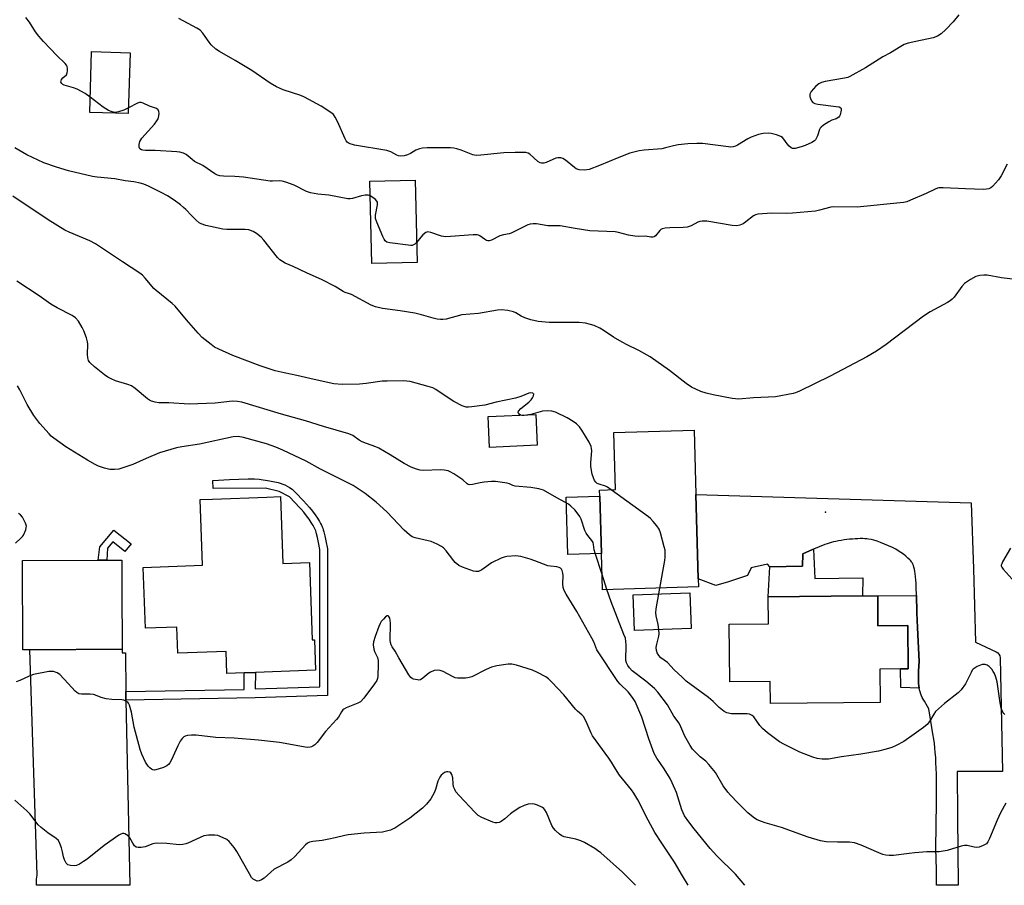
# Model space of a CAD drawing. Units: inches. Extents: x 1297763 to 1303763, y 525449 to 529449.
# Drawn here: x 1300894 to 1301248, y 525449 to 525761 of the extents above; entities that cross this region are included whole.
import ezdxf

# ---------------------------------------------------------------- set-up
doc = ezdxf.new("R2010")
doc.units = ezdxf.units.IN
doc.header["$MEASUREMENT"] = 0
for name, color, linetype in [('BLDG-Footprint', 5, 'Continuous'), ('CULTRL-Pad', 6, 'Continuous'), ('ELEV-Spot Elevation', 7, 'Continuous'), ('TRANS-Driveway', 251, 'Continuous'), ('TRANS-Non Street Sidewalk', 7, 'Continuous'), ('Undefined', 1, 'Continuous')]:
    doc.layers.add(name, color=color, linetype=linetype)

msp = doc.modelspace()

# ---------------------------------------------------------------- linework, layer by layer
at = {"layer": 'BLDG-Footprint'}
for points, elevation in [([(1300933.32, 525749.18), (1300932.67, 525727.3), (1300918.74, 525727.71), (1300919.38, 525749.59)], 414.05), ([(1301036.78, 525673.61), (1301020.43, 525673.22), (1301019.72, 525702.92), (1301036.06, 525703.32)], 400.38), ([(1301080.06, 525607.86), (1301062.85, 525607.06), (1301062.34, 525618.14), (1301079.55, 525618.94)], 395.87), ([(1301138.17, 525556.78), (1301103.56, 525555.78), (1301103.18, 525568.84), (1301102.59, 525589.43), (1301102.52, 525591.69), (1301108.26, 525591.86), (1301107.67, 525612.38), (1301136.54, 525613.21), (1301137.21, 525590.02), (1301138.08, 525559.73)], 397.02), ([(1300987.53, 525589.33), (1300988.41, 525565.19), (1300997.93, 525565.54), (1300998.94, 525537.72), (1300999.72, 525537.75), (1301000.12, 525526.76), (1300978.49, 525525.97), (1300974.44, 525525.83), (1300968.16, 525525.6), (1300967.87, 525533.58), (1300950.49, 525532.95), (1300950.15, 525542.31), (1300938.84, 525541.9), (1300938.04, 525563.8), (1300959.45, 525564.58), (1300958.59, 525588.28), (1300963.05, 525588.44), (1300982.55, 525589.15)], 390.76), ([(1301135.47, 525541.8), (1301115.05, 525541.12), (1301114.63, 525553.94), (1301135.04, 525554.62)], 397.19), ([(1301202.74, 525553.62), (1301202.83, 525542.78), (1301213.55, 525542.88), (1301213.68, 525527.25), (1301210.89, 525527.23), (1301203.49, 525527.16), (1301203.59, 525515.13), (1301164.1, 525514.77), (1301164.02, 525522.7), (1301149.39, 525522.57), (1301149.2, 525543.42), (1301163.39, 525543.55), (1301163.31, 525553.27), (1301197.31, 525553.57)], 397.37)]:
    msp.add_lwpolyline(points, close=True, dxfattribs=dict(at, elevation=elevation))
at = {"layer": 'CULTRL-Pad'}
for points in [[(1301103.18, 525568.84), (1301091.05, 525568.49), (1301090.46, 525589.08), (1301102.59, 525589.43)], [(1301179.56, 525570.36), (1301180.06, 525559.86), (1301197.32, 525560.07), (1301197.31, 525553.57), (1301163.31, 525553.27), (1301163.9, 525563.98), (1301175.67, 525564.3), (1301175.8, 525568.72), (1301179.19, 525570.21)], [(1300897.13, 525534.15), (1300894.66, 525534.14), (1300894.5, 525566.3), (1300921.78, 525566.43), (1300924.91, 525566.45), (1300930.33, 525566.47), (1300930.38, 525556.33), (1300930.48, 525534.31)]]:
    msp.add_lwpolyline(points, close=True, dxfattribs=at)
at = {"layer": 'ELEV-Spot Elevation'}
msp.add_point((1301183.88, 525583.68, 397.32), dxfattribs=at)
at = {"layer": 'TRANS-Driveway'}
for points in [[(1301217.67, 525520.36), (1301217.54, 525521.13), (1301217.45, 525521.97), (1301217.4, 525522.89), (1301217.38, 525523.96), (1301217.39, 525525.09), (1301217.44, 525526.48), (1301217.65, 525530.08), (1301217.29, 525537.13), (1301217.07, 525542.22), (1301216.87, 525547.43), (1301216.8, 525549.69), (1301216.74, 525551.82), (1301216.7, 525553.67), (1301216.63, 525556.73), (1301216.57, 525558.16), (1301216.48, 525559.24), (1301216.35, 525560.47), (1301216.22, 525561.57), (1301216.1, 525562.36), (1301215.96, 525563.14), (1301215.8, 525563.88), (1301215.62, 525564.47), (1301215.43, 525564.98), (1301215.24, 525565.35), (1301215.08, 525565.6), (1301214.88, 525565.87), (1301214.66, 525566.14), (1301214.32, 525566.51), (1301213.65, 525567.17), (1301212.89, 525567.82), (1301211.97, 525568.54), (1301211.03, 525569.21), (1301210.13, 525569.79), (1301209.21, 525570.33), (1301208.02, 525570.94), (1301206.63, 525571.6), (1301205.24, 525572.21), (1301203.8, 525572.79), (1301202.48, 525573.26), (1301201.32, 525573.63), (1301200.34, 525573.88), (1301199.46, 525574.04), (1301198.81, 525574.11), (1301198.09, 525574.16), (1301197.34, 525574.18), (1301196.43, 525574.18), (1301195.59, 525574.16), (1301194.62, 525574.11), (1301193.62, 525574.04), (1301192.61, 525573.94), (1301190.6, 525573.69), (1301189.51, 525573.53), (1301188.56, 525573.36), (1301187.65, 525573.18), (1301186.8, 525572.99), (1301186, 525572.79), (1301185.28, 525572.58), (1301184.52, 525572.33), (1301183.63, 525572.01), (1301181.59, 525571.22), (1301179.56, 525570.36), (1301179.19, 525570.21), (1301175.8, 525568.72), (1301175.67, 525564.3), (1301163.9, 525563.98), (1301163.01, 525564.95), (1301157.19, 525563.65), (1301155.75, 525560.96), (1301148.96, 525558.59), (1301144.45, 525557.24), (1301138.08, 525559.73), (1301137.21, 525590.02), (1301236.37, 525587.05), (1301237.28, 525563.32), (1301237.93, 525536.84), (1301245.44, 525533.41), (1301246, 525533.05), (1301246.44, 525532.55), (1301246.71, 525531.94), (1301246.81, 525531.29), (1301247.67, 525490.34), (1301231.35, 525490.31), (1301231.52, 525473.99), (1301231.71, 525449.32), (1301223.91, 525449.32), (1301223.89, 525450.75), (1301223.89, 525453.94), (1301223.9, 525455.01), (1301223.7, 525462.6), (1301223.95, 525479.19), (1301223.97, 525483.54), (1301223.94, 525487.21), (1301223.9, 525489.39), (1301223.83, 525491.51), (1301223.74, 525493.48), (1301223.63, 525495.33), (1301223.49, 525497.12), (1301223.33, 525498.8), (1301223.15, 525500.45), (1301222.94, 525501.98), (1301222.66, 525503.83), (1301222.29, 525506.12), (1301221.13, 525512.85), (1301220.64, 525513.77), (1301219.55, 525515.59), (1301219.12, 525516.34), (1301218.8, 525516.96), (1301218.54, 525517.52), (1301218.3, 525518.18), (1301218.05, 525518.95), (1301217.82, 525519.72)], [(1300931.75, 525519.14), (1300931.76, 525517.1), (1300931.78, 525516.03), (1300933.21, 525449.35), (1300899.63, 525449.36), (1300899.52, 525450.13), (1300899.53, 525451.59), (1300899.76, 525453.03), (1300897.13, 525534.15), (1300930.48, 525534.31), (1300930.49, 525533.06), (1300931.69, 525533.08)]]:
    msp.add_lwpolyline(points, close=True, dxfattribs=at)
at = {"layer": 'TRANS-Non Street Sidewalk'}
for points in [[(1300931.78, 525516.03), (1300931.76, 525517.1), (1300931.75, 525519.14), (1300974.36, 525519.87), (1300974.44, 525525.83), (1300978.49, 525525.97), (1300978.41, 525520.07), (1301001.7, 525520.84), (1301001.73, 525570.24), (1301001.25, 525572.83), (1301000.9, 525574.53), (1301000.53, 525575.96), (1301000.35, 525576.56), (1301000.19, 525577.04), (1301000.04, 525577.41), (1300999.82, 525577.9), (1300999.56, 525578.41), (1300999.26, 525578.94), (1300998.58, 525580.04), (1300997.82, 525581.16), (1300996.91, 525582.38), (1300995.9, 525583.66), (1300994.91, 525584.8), (1300994.43, 525585.32), (1300990.8, 525589.28), (1300987.03, 525591.12), (1300982.05, 525592.33), (1300963.29, 525592.26), (1300963.14, 525595.14), (1300969.17, 525595.45), (1300975.87, 525595.71), (1300978.17, 525595.69), (1300979.86, 525595.59), (1300983.54, 525595.04), (1300986.61, 525594.34), (1300989.1, 525593.52), (1300990.8, 525592.64), (1300991.66, 525591.98), (1300992.89, 525590.85), (1300995.84, 525587.74), (1300996.91, 525586.6), (1300997.97, 525585.37), (1300999.05, 525584.02), (1301000.01, 525582.72), (1301000.84, 525581.5), (1301001.58, 525580.3), (1301001.93, 525579.67), (1301002.24, 525579.07), (1301002.51, 525578.47), (1301002.71, 525577.98), (1301002.91, 525577.39), (1301003.13, 525576.68), (1301003.52, 525575.14), (1301003.89, 525573.36), (1301004.42, 525570.49), (1301004.39, 525517.69), (1300978.37, 525516.83)], [(1300927.48, 525577.23), (1300933.71, 525572.32), (1300931.47, 525569.56), (1300927.03, 525572.97), (1300925.21, 525570.8), (1300924.91, 525566.45), (1300921.78, 525566.43), (1300922.42, 525571.2)], [(1301217.67, 525520.36), (1301211.05, 525520.54), (1301210.89, 525527.23), (1301213.68, 525527.25), (1301213.55, 525542.88), (1301202.83, 525542.78), (1301202.74, 525553.62), (1301216.7, 525553.67), (1301216.74, 525551.82), (1301216.8, 525549.69), (1301216.87, 525547.43), (1301217.07, 525542.22), (1301217.29, 525537.13), (1301217.65, 525530.08), (1301217.44, 525526.48), (1301217.39, 525525.09), (1301217.38, 525523.96), (1301217.4, 525522.89), (1301217.45, 525521.97), (1301217.54, 525521.13)]]:
    msp.add_lwpolyline(points, close=True, dxfattribs=at)
at = {"layer": 'Undefined'}
for p, q in [((1301105.17, 525555.83, 394), (1301103.4, 525561.24, 394)), ((1301123.88, 525554.25, 396), (1301124.25, 525556.38, 396))]:
    msp.add_line(p, q, dxfattribs=at)
for points, elevation in [([(1301231.96, 525762.8), (1301229.92, 525760.31), (1301227.26, 525757.51), (1301225.55, 525755.96), (1301224.31, 525755.2), (1301222.69, 525754.54), (1301216.5, 525753.27), (1301213.67, 525752.59), (1301212.29, 525752.15), (1301211.01, 525751.47), (1301207.39, 525749.18), (1301204.6, 525747.68), (1301198.33, 525743.74), (1301192.72, 525740.64), (1301191.92, 525740.3), (1301190.79, 525740), (1301183.8, 525738.78), (1301182.45, 525738.47), (1301181.54, 525738.04), (1301180.49, 525737.1), (1301178.77, 525735.16), (1301178.47, 525734.71), (1301178.29, 525734.24), (1301178.32, 525733.46), (1301178.56, 525732.65), (1301178.91, 525731.88), (1301179.39, 525731.24), (1301180.06, 525730.86), (1301181.18, 525730.61), (1301187.77, 525729.86), (1301188.87, 525729.66), (1301189.45, 525729.31), (1301189.58, 525728.93), (1301189.59, 525728.45), (1301189.23, 525726.86), (1301189.01, 525726.38), (1301188.68, 525725.98), (1301187.72, 525725.41), (1301186.16, 525724.86), (1301185.13, 525724.35), (1301183.2, 525723.14), (1301182.35, 525722.43), (1301182.03, 525721.99), (1301181.79, 525721.48), (1301181.06, 525719.26), (1301180.61, 525718.24), (1301180.31, 525717.8), (1301179.91, 525717.41), (1301178.94, 525716.83), (1301176.57, 525715.79), (1301175.2, 525715.31), (1301173, 525714.72), (1301172.47, 525714.66), (1301171.97, 525714.71), (1301171.5, 525714.93), (1301170.86, 525715.47), (1301170.1, 525716.38), (1301168.95, 525718.09), (1301168.44, 525718.62), (1301167.83, 525719.05), (1301166.27, 525719.64), (1301164.36, 525720.12), (1301163.21, 525720.2), (1301161.45, 525720.11), (1301159.79, 525719.75), (1301157.15, 525718.81), (1301155.89, 525718.15), (1301152.22, 525715.89), (1301151.47, 525715.51), (1301150.69, 525715.25), (1301149.84, 525715.2), (1301148.97, 525715.27), (1301139.55, 525716.51), (1301137.53, 525716.53), (1301134.35, 525716.34), (1301130.81, 525716.02), (1301129.09, 525715.71), (1301126.24, 525714.87), (1301124.9, 525714.59), (1301118.51, 525714.11), (1301116.79, 525713.84), (1301114.82, 525713.39), (1301113.44, 525712.98), (1301109.42, 525711.46), (1301102.46, 525708.53), (1301098.69, 525707.18), (1301097.87, 525706.96), (1301097.05, 525706.87), (1301095.13, 525707.02), (1301094.12, 525707.36), (1301093.44, 525707.82), (1301090.17, 525710.5), (1301089.24, 525711.09), (1301088.5, 525711.35), (1301087.48, 525711.37), (1301086.69, 525711.2), (1301083.2, 525709.69), (1301082.39, 525709.42), (1301081.6, 525709.37), (1301081.1, 525709.49), (1301080.21, 525710.05), (1301077.38, 525712.67), (1301076.72, 525713.06), (1301075.91, 525713.24), (1301072.11, 525713.27), (1301068.01, 525713.09), (1301059.72, 525712.28), (1301057.98, 525712.22), (1301056.88, 525712.45), (1301052.59, 525714.08), (1301051.02, 525714.58), (1301049.95, 525714.82), (1301048.81, 525714.92), (1301046.21, 525714.96), (1301040.36, 525714.88), (1301038.63, 525714.77), (1301037.56, 525714.54), (1301036.29, 525714.04), (1301034.31, 525712.92), (1301033.31, 525712.46), (1301032.02, 525712.05), (1301030.88, 525711.96), (1301030.02, 525712.06), (1301029.47, 525712.24), (1301027.22, 525713.46), (1301025.89, 525713.92), (1301014.21, 525715.95), (1301012.27, 525716.51), (1301011.59, 525716.96), (1301011.23, 525717.4), (1301010.78, 525718.14), (1301008.04, 525724.44), (1301007.26, 525726.03), (1301006.56, 525726.91), (1301005.66, 525727.66), (1301002.2, 525729.97), (1300996.19, 525733.21), (1300994.84, 525733.76), (1300988.47, 525735.84), (1300987.11, 525736.39), (1300986.04, 525736.93), (1300983.73, 525738.28), (1300977.17, 525742.8), (1300971.21, 525746.38), (1300965.49, 525749.58), (1300964.21, 525750.52), (1300962.47, 525752.06), (1300961.75, 525752.93), (1300960.42, 525755.07), (1300959.54, 525756.24), (1300958.51, 525757.27), (1300957.34, 525758.05), (1300950.92, 525761.55)], 402), ([(1300918.9, 525733.21), (1300917.08, 525734.52), (1300914.21, 525736), (1300912.86, 525736.56), (1300909.55, 525737.54), (1300909.06, 525737.77), (1300908.69, 525738.07), (1300908.39, 525738.63), (1300908.44, 525739.06), (1300908.62, 525739.5), (1300909.11, 525740.11), (1300910.35, 525741.23), (1300910.67, 525741.9), (1300910.76, 525742.68), (1300910.73, 525743.48), (1300910.57, 525744.26), (1300910.35, 525744.71), (1300909.86, 525745.31), (1300906.92, 525748.14), (1300902.08, 525753.2), (1300900.38, 525755.1), (1300899.18, 525756.68), (1300897.09, 525760.17), (1300895.73, 525761.86)], 400), ([(1300932.73, 525729.38), (1300931, 525728.52), (1300929.08, 525727.87), (1300927.96, 525727.69), (1300926.87, 525727.85), (1300925.56, 525728.36), (1300923.57, 525729.55), (1300918.9, 525733.21)], 400), ([(1301019.85, 525697.61), (1301019.06, 525697.88), (1301018.05, 525697.9), (1301016.75, 525697.64), (1301013.46, 525696.63), (1301012.63, 525696.54), (1301011.77, 525696.6), (1301004.92, 525697.86), (1301000.92, 525698.22), (1300998.32, 525698.75), (1300996.93, 525699.23), (1300992.39, 525701.47), (1300989.46, 525702.55), (1300988.1, 525702.94), (1300987.03, 525703.03), (1300984.58, 525702.89), (1300983.73, 525702.93), (1300974.19, 525704.37), (1300971.09, 525704.62), (1300966.97, 525704.71), (1300965.7, 525704.87), (1300964.77, 525705.14), (1300963.81, 525705.6), (1300959.49, 525708.51), (1300956.55, 525710.06), (1300955.64, 525710.71), (1300953.57, 525712.52), (1300952.61, 525713.02), (1300951.29, 525713.32), (1300950.21, 525713.46), (1300942.32, 525713.92), (1300938.8, 525714), (1300937.95, 525714.09), (1300937.45, 525714.22), (1300936.86, 525714.56), (1300936.56, 525715.15), (1300936.54, 525716.17), (1300936.79, 525717.22), (1300937.57, 525718.4), (1300942.08, 525723.46), (1300943, 525724.63), (1300943.37, 525725.39), (1300943.67, 525726.44), (1300943.78, 525727.24), (1300943.71, 525728), (1300943.37, 525728.66), (1300942.84, 525729.11), (1300940.26, 525729.92), (1300938, 525731.03), (1300937.26, 525731.27), (1300936.75, 525731.28), (1300935.97, 525731.04), (1300932.73, 525729.38)], 400), ([(1301257.44, 525666.92), (1301247.35, 525668.16), (1301242.13, 525669.11), (1301240.99, 525669.11), (1301239.56, 525668.96), (1301238.14, 525668.62), (1301236.17, 525667.53), (1301234.73, 525666.6), (1301234.07, 525666.08), (1301233.11, 525664.98), (1301230.29, 525661.2), (1301229.53, 525660.38), (1301228.87, 525659.85), (1301227.87, 525659.23), (1301221.64, 525655.81), (1301219.2, 525654.29), (1301205.73, 525644.09), (1301202.32, 525641.75), (1301198.76, 525639.64), (1301185.56, 525632.65), (1301174.52, 525627.31), (1301173.15, 525626.72), (1301172.31, 525626.46), (1301165.93, 525625.21), (1301157.98, 525624.86), (1301152.57, 525624.41), (1301151.5, 525624.47), (1301150.34, 525624.65), (1301143.44, 525625.98), (1301140.93, 525626.58), (1301139.04, 525627.21), (1301135.68, 525628.78), (1301133.73, 525630.05), (1301127.65, 525634.72), (1301120.77, 525639.65), (1301116.7, 525641.98), (1301112.45, 525643.94), (1301110.62, 525644.92), (1301107.52, 525646.74), (1301103.83, 525649.27), (1301102.59, 525650.02), (1301100.58, 525650.96), (1301099.26, 525651.36), (1301097.38, 525651.76), (1301095.16, 525651.99), (1301084.34, 525652.06), (1301080.39, 525652.34), (1301077.77, 525652.93), (1301075.53, 525653.72), (1301074.19, 525654.34), (1301072.36, 525655.51), (1301071.48, 525655.91), (1301069.47, 525656.31), (1301067.12, 525656.56), (1301065.72, 525656.45), (1301058.84, 525655.21), (1301052.81, 525654.76), (1301047.25, 525653.28), (1301045.98, 525653.07), (1301045.18, 525653.06), (1301044.01, 525653.22), (1301042.57, 525653.54), (1301038.34, 525654.78), (1301035.98, 525655.36), (1301030.61, 525656.25), (1301024.24, 525657.09), (1301021.77, 525657.72), (1301020.16, 525658.28), (1301013.14, 525662.06), (1301012.07, 525662.51), (1301010.8, 525662.85), (1301010.09, 525663.13), (1301007.18, 525664.96), (1301002.57, 525667.37), (1300996.83, 525669.95), (1300992.04, 525672.21), (1300989.19, 525673.42), (1300988.2, 525673.94), (1300987.28, 525674.58), (1300986.46, 525675.39), (1300981.47, 525681.64), (1300980.5, 525682.75), (1300978.9, 525684.11), (1300977.69, 525684.82), (1300976.12, 525685.34), (1300974.74, 525685.55), (1300968.18, 525685.57), (1300966.75, 525685.66), (1300960.63, 525687), (1300958.94, 525687.5), (1300958.2, 525687.93), (1300957.09, 525688.89), (1300955.39, 525690.54), (1300953.45, 525692.68), (1300952.59, 525693.48), (1300951.45, 525694.4), (1300949.14, 525696.05), (1300946.75, 525697.6), (1300944.52, 525698.9), (1300939.93, 525701.1), (1300938.29, 525701.8), (1300936.93, 525702.17), (1300934.71, 525702.64), (1300931.59, 525703.08), (1300927.85, 525703.74), (1300921.38, 525704.39), (1300919.7, 525704.66), (1300911.11, 525706.65), (1300906.73, 525707.95), (1300902.24, 525709.51), (1300896.07, 525712.35), (1300891.82, 525714.94)], 398), ([(1301249.36, 525709.09), (1301247.28, 525704.84), (1301246.25, 525703.46), (1301244.15, 525701.05), (1301243.53, 525700.48), (1301242.83, 525700.12), (1301242, 525699.99), (1301240.84, 525699.98), (1301234.34, 525700.14), (1301226.27, 525700.51), (1301224.8, 525700.47), (1301224.24, 525700.35), (1301223.43, 525700.04), (1301220.25, 525698.48), (1301214.57, 525696.03), (1301213.19, 525695.53), (1301212.02, 525695.3), (1301195.28, 525693.56), (1301186.91, 525693.73), (1301185.82, 525693.56), (1301181.72, 525692.45), (1301180.29, 525692.15), (1301172.04, 525691.42), (1301169.72, 525691.3), (1301164.58, 525691.37), (1301159.55, 525691.06), (1301158.72, 525690.85), (1301157.98, 525690.44), (1301155.22, 525688.27), (1301154.26, 525687.6), (1301153.01, 525687.05), (1301151.96, 525686.81), (1301150.23, 525686.93), (1301141.21, 525688.46), (1301140.34, 525688.56), (1301139.49, 525688.54), (1301138.68, 525688.37), (1301137.9, 525688.1), (1301135.47, 525686.8), (1301134.07, 525686.35), (1301132.65, 525686.24), (1301127.77, 525686.17), (1301126.1, 525686), (1301125.05, 525685.76), (1301124.58, 525685.54), (1301124.18, 525685.19), (1301122.61, 525683.18), (1301122.19, 525682.92), (1301121.72, 525682.79), (1301120.97, 525682.81), (1301119.11, 525683.14), (1301116.61, 525683.05), (1301115.21, 525683.14), (1301112.98, 525683.47), (1301109.29, 525684.43), (1301108.14, 525684.64), (1301099, 525685.04), (1301093.72, 525685.83), (1301088.3, 525686.79), (1301087.17, 525686.87), (1301083.89, 525686.84), (1301079.75, 525687.5), (1301078.61, 525687.56), (1301077.51, 525687.44), (1301076.69, 525687.19), (1301070.69, 525684.23), (1301069.92, 525683.98), (1301067.86, 525683.56), (1301066.58, 525683.19), (1301063.5, 525681.72), (1301062.73, 525681.46), (1301062.22, 525681.42), (1301061.71, 525681.56), (1301061, 525682), (1301059.38, 525683.25), (1301058.88, 525683.49), (1301058.36, 525683.6), (1301056.96, 525683.6), (1301048.75, 525682.94), (1301046.97, 525682.89), (1301045.55, 525683.17), (1301041.66, 525684.45), (1301040.59, 525684.62), (1301039.88, 525684.43), (1301038.82, 525683.63), (1301038.06, 525682.81), (1301036.6, 525680.93)], 400), ([(1301073.95, 525618.68), (1301073.55, 525618.95), (1301073.26, 525619.32), (1301073.17, 525619.73), (1301073.31, 525620.1), (1301074.18, 525621), (1301077.03, 525623.34), (1301077.83, 525624.18), (1301078.35, 525624.89), (1301078.71, 525625.61), (1301078.75, 525626.19), (1301078.59, 525626.47), (1301078.43, 525626.58), (1301077.77, 525626.68), (1301077, 525626.52), (1301074.14, 525625.32), (1301072.24, 525624.71), (1301065.21, 525623.28), (1301061.17, 525622.3), (1301056.48, 525621.62), (1301055.31, 525621.52), (1301054.47, 525621.57), (1301053.69, 525621.75), (1301052.93, 525622.03), (1301049.95, 525623.62), (1301048.25, 525624.67), (1301043.46, 525627.87), (1301042.45, 525628.44), (1301040.78, 525628.99), (1301034.2, 525630.72), (1301033.05, 525630.94), (1301031.87, 525631.01), (1301025.94, 525630.94), (1301024.17, 525630.84), (1301018.36, 525630.09), (1301016.01, 525629.87), (1301009.75, 525629.69), (1301006.79, 525629.98), (1300999.62, 525631.51), (1300993.39, 525632.99), (1300988.78, 525633.87), (1300985.64, 525634.65), (1300980.24, 525636.44), (1300970.34, 525640.11), (1300965.31, 525642.4), (1300963.76, 525643.19), (1300962.54, 525644.05), (1300959.26, 525646.66), (1300957.84, 525648.13), (1300953.61, 525652.95), (1300949.55, 525657.85), (1300948.46, 525658.84), (1300942.65, 525663.5), (1300941.85, 525664.32), (1300938.73, 525668.01), (1300937.72, 525669.03), (1300936.82, 525669.77), (1300930.61, 525673.82), (1300920.83, 525680.36), (1300918.81, 525681.38), (1300911.32, 525684.53), (1300909.74, 525685.31), (1300903.78, 525689.02), (1300891.1, 525697.57)], 396), ([(1301036.6, 525680.93), (1301035.91, 525680.2), (1301035.48, 525679.94), (1301034.98, 525679.81), (1301034.44, 525679.8), (1301026.87, 525680.68), (1301025.81, 525681), (1301025.29, 525681.39), (1301024.83, 525682.01), (1301024.33, 525683.04), (1301022.19, 525688.17), (1301021.75, 525689.52), (1301021.74, 525690.66), (1301022.5, 525694.44), (1301022.51, 525695.35), (1301022.28, 525695.78), (1301021.7, 525696.37), (1301020.76, 525697.08), (1301019.85, 525697.61)], 400), ([(1301103.4, 525561.24), (1301100.87, 525569), (1301100.61, 525570.14), (1301100.35, 525572.08), (1301100.14, 525572.81), (1301099.73, 525573.53), (1301098.21, 525575.32), (1301097.68, 525576.11), (1301097.23, 525577.16), (1301095.83, 525581.22), (1301095.39, 525582.15), (1301094.84, 525583.04), (1301093.57, 525584.52), (1301092.13, 525585.92), (1301091.26, 525586.64), (1301090.25, 525587.23), (1301087.1, 525588.83), (1301082.26, 525591.62), (1301081.47, 525591.9), (1301080.63, 525592.09), (1301077.78, 525592.56), (1301072.06, 525593.13), (1301071.25, 525593.34), (1301070.04, 525593.9), (1301069.24, 525594.14), (1301064.99, 525594.8), (1301063.53, 525594.8), (1301060.88, 525594.53), (1301059.41, 525594.3), (1301056.67, 525593.65), (1301055.64, 525593.6), (1301055.2, 525593.73), (1301054.83, 525593.96), (1301053.18, 525595.34), (1301049.97, 525597.53), (1301048.7, 525598.27), (1301047.89, 525598.57), (1301046.48, 525598.85), (1301045.05, 525599.01), (1301039.19, 525598.71), (1301037.84, 525598.85), (1301036.54, 525599.14), (1301034.62, 525599.93), (1301032.07, 525601.22), (1301027, 525604.38), (1301022.96, 525606.77), (1301021.92, 525607.25), (1301018.46, 525608.44), (1301016.91, 525609.08), (1301015.92, 525609.66), (1301013.52, 525611.32), (1301012.17, 525611.96), (1301003.06, 525614.59), (1300996.47, 525616.62), (1300987.93, 525619), (1300973.63, 525623.27), (1300972.03, 525623.55), (1300970.23, 525623.63), (1300964.01, 525622.99), (1300954.65, 525622.66), (1300947.28, 525623.1), (1300943.69, 525623.1), (1300942.32, 525623.32), (1300940.99, 525623.7), (1300940.24, 525624.05), (1300939.54, 525624.54), (1300935.16, 525628.25), (1300933.78, 525629.22), (1300932.45, 525629.74), (1300928, 525631.07), (1300926.48, 525631.73), (1300925.26, 525632.37), (1300924.11, 525633.2), (1300920.51, 525636.06), (1300918.79, 525637.57), (1300918.29, 525638.38), (1300918.05, 525639.3), (1300918, 525640.45), (1300918.06, 525644.23), (1300917.95, 525645.08), (1300917.56, 525646.48), (1300916.69, 525648.96), (1300916.09, 525650.28), (1300914.71, 525652.47), (1300913.58, 525653.71), (1300912.41, 525654.5), (1300907.05, 525657.32), (1300904.78, 525658.6), (1300900.59, 525661.57), (1300892.47, 525666.93)], 394), ([(1301077.68, 525618.85), (1301075.28, 525618.53), (1301074.45, 525618.55), (1301073.95, 525618.68)], 396), ([(1301106.66, 525591.81), (1301105.39, 525592.68), (1301104.61, 525593.1), (1301102.37, 525593.75), (1301101.67, 525594.03), (1301101.13, 525594.48), (1301100.7, 525595.11), (1301100.27, 525596.11), (1301099.84, 525597.42), (1301099.39, 525600.19), (1301099.37, 525601.64), (1301099.67, 525605.79), (1301099.62, 525606.63), (1301099.45, 525607.38), (1301098.71, 525608.87), (1301096.06, 525613.27), (1301095.23, 525614.43), (1301094.19, 525615.5), (1301093.04, 525616.4), (1301090.81, 525617.7), (1301086.63, 525619.67), (1301085.29, 525620.13), (1301083.63, 525620.25), (1301081.96, 525620.12), (1301077.68, 525618.85)], 396), ([(1301124.25, 525556.38), (1301125.97, 525566.35), (1301126.13, 525567.53), (1301126.18, 525568.95), (1301126.08, 525570.08), (1301125.82, 525571.21), (1301124.43, 525576.27), (1301123.92, 525577.62), (1301123.11, 525578.79), (1301121.82, 525580.35), (1301120.84, 525581.41), (1301120.19, 525582), (1301106.66, 525591.81)], 396), ([(1300892, 525572.6), (1300893.99, 525574.31), (1300894.57, 525574.92), (1300894.88, 525575.42), (1300895.69, 525577.33), (1300895.91, 525578.16), (1300895.95, 525578.72), (1300895.65, 525579.78), (1300894.55, 525581.85), (1300893.86, 525582.76), (1300893.11, 525583.28)], 390), ([(1301250.55, 525570.8), (1301247.76, 525565.86), (1301247.41, 525565.08), (1301247.28, 525564.58), (1301247.28, 525564.33), (1301247.43, 525563.87), (1301247.89, 525563.19), (1301251.19, 525559.59)], 396), ([(1301248.96, 525478.92), (1301247.03, 525475.41), (1301245.73, 525472.73), (1301243.04, 525466.21), (1301242.42, 525464.93), (1301241.89, 525464.31), (1301240.68, 525463.62), (1301239.35, 525463.1), (1301238.27, 525462.93), (1301237.45, 525463.04), (1301234.99, 525463.6), (1301233.98, 525463.66), (1301232.83, 525463.43), (1301227.72, 525461.91), (1301224.93, 525461.4), (1301223.8, 525461.33), (1301220.4, 525461.34), (1301216.07, 525461.03), (1301214.05, 525460.83), (1301208.47, 525460.04), (1301206.81, 525460.06), (1301205.69, 525460.2), (1301204.64, 525460.46), (1301203.1, 525460.98), (1301196.83, 525463.82), (1301194.35, 525464.59), (1301192.62, 525464.8), (1301188.23, 525464.81), (1301184.13, 525464.96), (1301182.14, 525465.38), (1301177.66, 525466.66), (1301168.08, 525470.08), (1301162.18, 525471.79), (1301160.83, 525472.27), (1301159.29, 525472.95), (1301158.33, 525473.51), (1301157.22, 525474.34), (1301155.96, 525475.48), (1301152.27, 525479.07), (1301149.68, 525481.74), (1301148.73, 525482.81), (1301147.04, 525485.19), (1301144.24, 525489.94), (1301141.91, 525492.81), (1301140.75, 525494.06), (1301138.81, 525495.61), (1301137.76, 525496.56), (1301136, 525498.41), (1301135.19, 525499.65), (1301133.28, 525503.03), (1301131.83, 525506.4), (1301131.16, 525507.67), (1301129.27, 525510.23), (1301126.95, 525514.32), (1301123.51, 525518.93), (1301122.29, 525520.16), (1301119.16, 525522.8), (1301114.29, 525526.59), (1301113.33, 525527.6), (1301112.66, 525528.5), (1301112.16, 525529.5), (1301111.99, 525530.33), (1301112.09, 525535.94), (1301112.01, 525537.13), (1301111.79, 525538.28), (1301111.3, 525539.69), (1301106.68, 525551.36), (1301105.17, 525555.83)], 394), ([(1301123.82, 525541.41), (1301123.56, 525543.2), (1301122.94, 525546.33), (1301122.82, 525547.47), (1301122.95, 525548.95), (1301123.88, 525554.25)], 396), ([(1301134.42, 525449.33), (1301132.41, 525452.76), (1301129.45, 525457.61), (1301124.88, 525464.44), (1301122.38, 525468.38), (1301119.96, 525472.77), (1301116.27, 525480.08), (1301114.87, 525482.51), (1301114.01, 525483.69), (1301109.74, 525489.03), (1301108.21, 525491.24), (1301106.76, 525493.68), (1301105.78, 525495.14), (1301099.99, 525503.15), (1301099.45, 525504.14), (1301097.69, 525508.34), (1301096.74, 525510.11), (1301096.16, 525510.75), (1301094.58, 525512.01), (1301093.8, 525512.76), (1301089.64, 525517.91), (1301085.34, 525522.52), (1301084.05, 525523.69), (1301083.14, 525524.38), (1301080.18, 525526), (1301078.34, 525526.78), (1301072.54, 525528.61), (1301070.91, 525528.95), (1301069.56, 525529.01), (1301065.51, 525528.39), (1301063.57, 525527.91), (1301061.57, 525527.06), (1301056.42, 525524.43), (1301055.08, 525523.99), (1301054.23, 525523.91), (1301052.49, 525523.9), (1301051.34, 525523.95), (1301050.51, 525524.09), (1301049.45, 525524.54), (1301046.11, 525526.37), (1301045.04, 525526.72), (1301043.95, 525526.86), (1301042.86, 525526.69), (1301041.58, 525526.14), (1301040.92, 525525.67), (1301038.83, 525523.9), (1301037.92, 525523.36), (1301037.41, 525523.25), (1301036.86, 525523.27), (1301035.46, 525523.61), (1301034.94, 525523.85), (1301034.5, 525524.19), (1301033.8, 525525.1), (1301030.17, 525531.29), (1301028.88, 525533.62), (1301027.79, 525535.2), (1301027.4, 525535.92), (1301027.16, 525536.71), (1301027.06, 525537.56), (1301027.14, 525543.67), (1301027.08, 525544.81), (1301026.87, 525545.57), (1301026.55, 525546.17), (1301026.26, 525546.36), (1301025.91, 525546.35), (1301025.34, 525545.98), (1301024.57, 525545.22), (1301023.84, 525544.35), (1301023.37, 525543.63), (1301022.9, 525542.56), (1301021.57, 525538.97), (1301020.97, 525537.03), (1301020.91, 525535.94), (1301021.15, 525534.32), (1301021.41, 525533.55), (1301022.47, 525531.34), (1301022.72, 525530.26), (1301022.75, 525528.8), (1301022.62, 525524.68), (1301022.5, 525523.84), (1301022.19, 525523.06), (1301021.38, 525521.87), (1301017.5, 525516.73), (1301016.37, 525515.44), (1301015.42, 525514.89), (1301011.12, 525513.19), (1301010.38, 525512.8), (1301009.94, 525512.47), (1301009.44, 525511.8), (1301008.37, 525509.87), (1301007.72, 525509), (1301003.68, 525504.77), (1301000.68, 525500.75), (1300999.87, 525499.94), (1300999.22, 525499.42), (1300998.74, 525499.18), (1300998.24, 525499.04), (1300997.16, 525498.99), (1300987.1, 525500.71), (1300979.55, 525501.62), (1300970.87, 525502.27), (1300964.26, 525502.5), (1300957.13, 525503.36), (1300955.38, 525503.39), (1300953.95, 525503.29), (1300953.17, 525503.07), (1300952.72, 525502.77), (1300952.11, 525502.17), (1300951.4, 525501.25), (1300950.46, 525499.51), (1300948.09, 525494.23), (1300947.66, 525493.48), (1300947.12, 525492.84), (1300946.5, 525492.33), (1300945.36, 525491.74), (1300943.46, 525491.1), (1300942.11, 525490.83), (1300941.45, 525490.9), (1300941.03, 525491.09), (1300940.39, 525491.59), (1300939.82, 525492.22), (1300938.88, 525493.67), (1300937.49, 525496.53), (1300936.94, 525498.21), (1300934.8, 525506.3), (1300933.78, 525511.64), (1300933.38, 525513.33), (1300933.12, 525514.15), (1300932.78, 525514.89), (1300932.45, 525515.27), (1300932.04, 525515.56), (1300931.09, 525515.97), (1300930.34, 525516.14), (1300926.7, 525516.2), (1300924.64, 525516.52), (1300922.92, 525516.95), (1300920.83, 525517.81), (1300920.06, 525518.02), (1300918.93, 525518.11), (1300915.84, 525518.11), (1300914.81, 525518.34), (1300914.14, 525518.71), (1300913.52, 525519.22), (1300911.02, 525522.04), (1300907.98, 525525.21), (1300907.06, 525525.86), (1300905.75, 525526.29), (1300904.91, 525526.36), (1300904.03, 525526.28), (1300898.48, 525525.26), (1300896.88, 525524.69), (1300893.54, 525523.05), (1300892.23, 525522.57)], 390), ([(1301248.57, 525510.83), (1301248.16, 525511.18), (1301247.83, 525511.63), (1301247.26, 525513.06), (1301246.81, 525515.07), (1301245.77, 525522.55), (1301245.3, 525524.23), (1301244.81, 525525.59), (1301244.4, 525526.37), (1301243.89, 525527.12), (1301243.31, 525527.78), (1301242.89, 525528.14), (1301242.19, 525528.55), (1301241.46, 525528.82), (1301240.96, 525528.89), (1301240.43, 525528.83), (1301238.59, 525528.1), (1301237.84, 525527.7), (1301237.18, 525527.21), (1301236.81, 525526.77), (1301236.36, 525526.02), (1301234.35, 525521.83), (1301232.8, 525519.69), (1301231.78, 525518.64), (1301226.85, 525514.81), (1301223.62, 525511.88), (1301222.91, 525510.99), (1301221.38, 525508.3), (1301220.54, 525507.24), (1301219.2, 525506.15), (1301215.9, 525503.75), (1301212.18, 525501.17), (1301209.36, 525499.71), (1301207.78, 525499.01), (1301205.83, 525498.4), (1301203, 525497.68), (1301196.62, 525496.6), (1301189.69, 525495.58), (1301184.98, 525494.73), (1301182.67, 525494.71), (1301180.97, 525494.94), (1301179.31, 525495.5), (1301174.67, 525497.31), (1301168.88, 525500.12), (1301167.33, 525501), (1301163.05, 525504.25), (1301161.21, 525505.76), (1301160.26, 525506.86), (1301158.06, 525509.95), (1301157.46, 525510.53), (1301157.06, 525510.76), (1301156.58, 525510.92), (1301155.73, 525511.02), (1301151.28, 525511.04), (1301150.1, 525511.11), (1301148.4, 525511.49), (1301147.35, 525511.95), (1301145.58, 525513.36), (1301143.42, 525515.48), (1301141.7, 525516.98), (1301133.74, 525522.88), (1301132.21, 525524.25), (1301129.44, 525526.95), (1301127.02, 525529.51), (1301124.63, 525531.25), (1301123.87, 525532.12), (1301123.24, 525533.09), (1301122.96, 525533.87), (1301122.94, 525534.99), (1301123.14, 525536.14), (1301123.91, 525539.02), (1301123.97, 525539.86), (1301123.82, 525541.41)], 396), ([(1301115.42, 525449.33), (1301114.52, 525450.31), (1301110.75, 525454.08), (1301102.94, 525461.03), (1301101.81, 525461.91), (1301100.83, 525462.53), (1301097.04, 525464.7), (1301095.74, 525465.35), (1301093.97, 525465.91), (1301089.71, 525466.83), (1301088.91, 525467.12), (1301088, 525467.72), (1301086.56, 525469.02), (1301085.87, 525469.89), (1301085.34, 525470.91), (1301083.38, 525475.49), (1301082.83, 525476.45), (1301082.36, 525477), (1301081.95, 525477.33), (1301080.12, 525478.22), (1301079.02, 525478.6), (1301078.18, 525478.71), (1301076.76, 525478.53), (1301075.37, 525478.12), (1301073.81, 525477.32), (1301071.3, 525475.78), (1301070.39, 525475.08), (1301068.34, 525473.21), (1301067.02, 525472.33), (1301066.29, 525471.98), (1301065.57, 525471.78), (1301064.87, 525471.79), (1301064.05, 525472.02), (1301060.02, 525473.77), (1301058.78, 525474.51), (1301057.52, 525475.72), (1301051.86, 525481.69), (1301050.74, 525483.04), (1301050.33, 525483.77), (1301049.91, 525484.81), (1301049.69, 525485.87), (1301049.66, 525488.08), (1301049.31, 525489.28), (1301048.9, 525489.84), (1301048.52, 525490.08), (1301047.85, 525490.23), (1301047.38, 525490.21), (1301046.66, 525489.94), (1301045.99, 525489.51), (1301045.41, 525488.95), (1301044.93, 525488.28), (1301044.2, 525486.82), (1301043.41, 525483.84), (1301042.94, 525482.62), (1301041.65, 525480.45), (1301040.12, 525478.51), (1301038.68, 525477.12), (1301034.15, 525473.5), (1301028.71, 525469.94), (1301027.93, 525469.53), (1301027.1, 525469.22), (1301024.22, 525468.5), (1301017.72, 525468.14), (1301011.86, 525467.49), (1301010.72, 525467.29), (1301007.17, 525466.38), (1301004.87, 525465.91), (1301002.56, 525465.51), (1300999.11, 525465.15), (1300998.01, 525464.84), (1300997.25, 525464.44), (1300996.57, 525463.88), (1300992.7, 525459.71), (1300991.39, 525458.5), (1300990.17, 525457.7), (1300985.28, 525455.11), (1300983.98, 525454.1), (1300981.59, 525451.85), (1300980.71, 525451.29), (1300979.78, 525450.91), (1300979.11, 525450.86), (1300978.62, 525451), (1300977.69, 525451.56), (1300977.09, 525452.16), (1300976.29, 525453.42), (1300971.8, 525461.52), (1300970.78, 525462.9), (1300968.96, 525465.07), (1300968.11, 525465.8), (1300966.83, 525466.46), (1300964.96, 525467.21), (1300963.85, 525467.41), (1300961.59, 525467.37), (1300959.93, 525467.1), (1300958.6, 525466.57), (1300954.15, 525464.5), (1300953.36, 525464.21), (1300952.33, 525463.97), (1300950.96, 525463.88), (1300946.54, 525464.41), (1300942.67, 525464.45), (1300941.52, 525464.26), (1300938.74, 525463.23), (1300937.33, 525462.97), (1300936.23, 525462.89), (1300935.5, 525463.04), (1300934.93, 525463.53), (1300934.31, 525464.47), (1300933.23, 525466.39), (1300932.57, 525467.15), (1300931.46, 525467.82), (1300930.99, 525467.95), (1300930.51, 525467.93), (1300930.02, 525467.75), (1300929.29, 525467.33), (1300923.99, 525463.69), (1300917.79, 525458.73), (1300916.57, 525457.87), (1300915.04, 525456.92), (1300913.98, 525456.43), (1300913.18, 525456.3), (1300911.82, 525456.42), (1300910.83, 525456.74), (1300910.28, 525457.25), (1300909.65, 525458.48), (1300909.29, 525459.57), (1300908.97, 525461.35), (1300908.58, 525462.77), (1300908, 525464.42), (1300907.46, 525465.41), (1300906.61, 525466.19), (1300903.65, 525468.19), (1300901.21, 525470.14), (1300900.2, 525471.15), (1300897.14, 525475.07), (1300896.15, 525476.14), (1300891.73, 525479.95)], 388)]:
    msp.add_lwpolyline(points, dxfattribs=dict(at, elevation=elevation))
msp.add_polyline3d([(1301154.89, 525449.33, 392), (1301151.54, 525453.31, 392), (1301144.7, 525459.99, 392), (1301142.35, 525462.56, 392), (1301136.55, 525469.68, 392), (1301134.65, 525472.17, 392), (1301133.15, 525474.34, 392), (1301132.58, 525475.37, 392), (1301132.12, 525476.46, 392), (1301130.25, 525482.73, 392), (1301128.72, 525486.24, 392), (1301127.88, 525487.77, 392), (1301125.72, 525491.24, 392), (1301123.12, 525495.08, 392), (1301122.21, 525496.78, 392), (1301120.25, 525502.1, 392), (1301117.67, 525509.83, 392), (1301115.29, 525515.5, 392), (1301114.36, 525516.98, 392), (1301112.77, 525519.06, 392), (1301109.92, 525521.75, 392), (1301109.05, 525522.75, 392), (1301101.57, 525534.11, 392), (1301101.1, 525535.09, 392), (1301100.41, 525537.05, 392), (1301099.74, 525538.37, 392), (1301094.31, 525547.91, 392), (1301090.44, 525554.22, 392), (1301089.74, 525555.51, 392), (1301089.41, 525556.54, 392), (1301089.2, 525557.86, 392), (1301089.35, 525560.85, 392), (1301089.3, 525561.7, 392), (1301089.02, 525562.73, 392), (1301088.76, 525563.17, 392), (1301088.37, 525563.49, 392), (1301087.91, 525563.74, 392), (1301087.12, 525563.99, 392), (1301084.76, 525564.22, 392), (1301083.89, 525564.41, 392), (1301079.15, 525566.19, 392), (1301077.46, 525566.74, 392), (1301074.08, 525567.73, 392), (1301073.22, 525567.9, 392), (1301072.35, 525567.94, 392), (1301069.13, 525567.73, 392), (1301068.08, 525567.51, 392), (1301067, 525567.16, 392), (1301063.57, 525565.42, 392), (1301062.59, 525564.8, 392), (1301060.09, 525562.92, 392), (1301059.36, 525562.53, 392), (1301058.89, 525562.38, 392), (1301057.91, 525562.29, 392), (1301057.09, 525562.44, 392), (1301053.04, 525563.87, 392), (1301051.79, 525564.51, 392), (1301050.48, 525565.55, 392), (1301049.92, 525566.21, 392), (1301048.47, 525568.26, 392), (1301047.23, 525569.83, 392), (1301046.27, 525570.87, 392), (1301045.58, 525571.38, 392), (1301044.02, 525572.17, 392), (1301041.86, 525573.11, 392), (1301040.73, 525573.43, 392), (1301036.06, 525574.41, 392), (1301034.98, 525574.87, 392), (1301033.98, 525575.49, 392), (1301032.09, 525577.27, 392), (1301025.83, 525583.79, 392), (1301021.98, 525587.33, 392), (1301018.01, 525590.42, 392), (1301013.66, 525593.28, 392), (1301001.94, 525599.16, 392), (1300996.71, 525602.11, 392), (1300988.39, 525606.1, 392), (1300985.86, 525607.11, 392), (1300982.47, 525608.28, 392), (1300974.22, 525610.61, 392), (1300972.21, 525610.95, 392), (1300970.48, 525610.88, 392), (1300958.31, 525608.15, 392), (1300951.97, 525607.25, 392), (1300950.04, 525606.86, 392), (1300943.92, 525605.1, 392), (1300939.05, 525603.05, 392), (1300934.28, 525600.82, 392), (1300931.47, 525599.89, 392), (1300929.19, 525599.23, 392), (1300927.74, 525599.05, 392), (1300925.99, 525599.08, 392), (1300924.07, 525599.52, 392), (1300921.93, 525600.23, 392), (1300920.68, 525600.86, 392), (1300917.99, 525602.42, 392), (1300910.11, 525607.27, 392), (1300905.81, 525610.37, 392), (1300904.92, 525611.13, 392), (1300904.1, 525611.97, 392), (1300900.75, 525615.65, 392), (1300898.65, 525618.54, 392), (1300896.2, 525622.47, 392), (1300893.6, 525627.73, 392), (1300892.77, 525629.23, 392)], dxfattribs=at)

doc.saveas('drawing.dxf')
